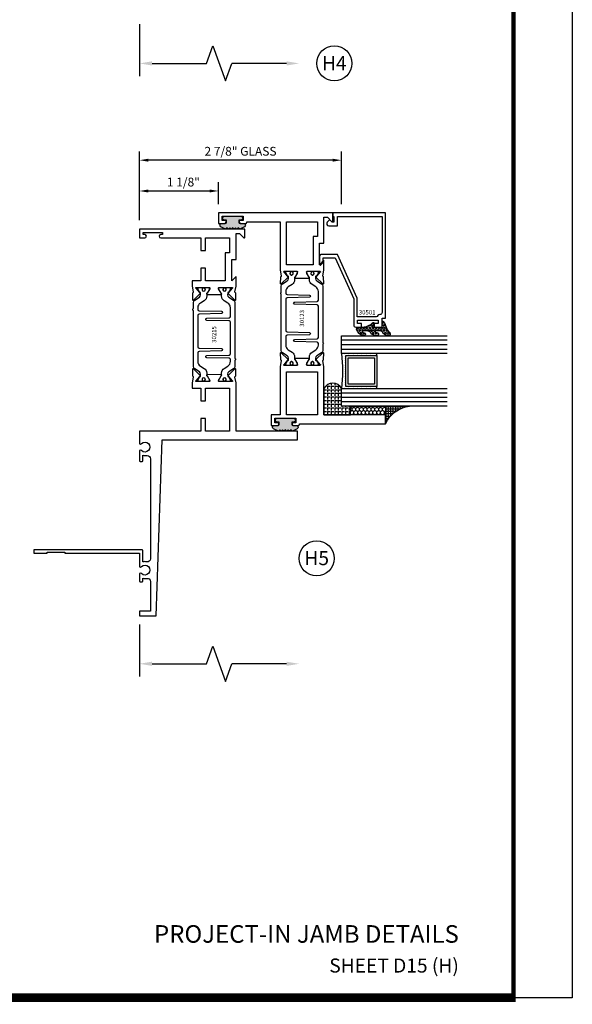
# Model space of a CAD drawing. Units: inches. Extents: x -37 to 186, y -91 to 4.
# Drawn here: x 29 to 37, y -67 to -53 of the extents above; entities that cross this region are included whole.
import ezdxf
from ezdxf.enums import TextEntityAlignment as Align

# ---------------------------------------------------------------- set-up
doc = ezdxf.new("R2010")
doc.units = ezdxf.units.IN
doc.header["$LTSCALE"] = 0.5
doc.header["$MEASUREMENT"] = 0
for name, color, linetype in [('Beads', 5, 'Continuous'), ('Dimensions', 3, 'Continuous'), ('GLASS', 8, 'Continuous'), ('Object', 6, 'Continuous'), ('OBJECTS', 6, 'Continuous'), ('sealant', 1, 'Continuous'), ('Text', 4, 'Continuous'), ('VINYL', 6, 'Continuous')]:
    doc.layers.add(name, color=color, linetype=linetype)
doc.styles.add('Arial', font='arial.ttf')
doc.styles.add('Simplex', font='simplex.shx')
doc.styles.get("Standard").update_dxf_attribs({"font": 'arial.ttf'})
doc.dimstyles.new('Standard$0', dxfattribs={"dimtxt": 0.125, "dimasz": 0.125, "dimexe": 0.125, "dimexo": 0.125, "dimgap": 0.0625, "dimtad": 1, "dimdec": 5, "dimzin": 0, "dimdsep": 46, "dimlunit": 5, "dimtxsty": 'Simplex', "dimcen": 0, "dimadec": 1, "dimazin": 2, "dimtfac": 1, "dimtdec": 5, "dimtofl": 0, "dimtmove": 0, "dimatfit": 3, "dimfxl": 1, "dimfrac": 2, "dimtolj": 1, "dimtzin": 0, "dimlwd": -1, "dimlwe": -1, "dimarcsym": 0})

# ---------------------------------------------------------------- blocks, each defined once
blk = doc.blocks.new('sheet')
at = {"linetype": 'Continuous'}
for points, const_width in [([(7.440195136013727, -0.0309312178266055), (7.440195136013727, 10.52255285487147)], 0.030931217826614), ([(0.4033430804590524, 0), (7.455660744927037, 0)], 0.061862435653228)]:
    blk.add_lwpolyline(points, dxfattribs=dict(at, const_width=const_width))
at = {"layer": 'Defpoints'}
blk.add_lwpolyline([(0, 0), (0, 10.49162163704486), (7.859375, 10.49162163704486), (7.859375, 0)], close=True, dxfattribs=at)
blk = doc.blocks.new('DIM')
at = {"color": 0, "linetype": 'ByBlock'}
for p, q in [((-0.125, 0), (-0.8644460117492015, 0)), ((-0.684446011749202, -0.1799999999999997), (-0.684446011749202, -0.9559300415495144)), ((-0.684446011749202, -2.091860083099028), (-0.684446011749202, -1.315930041549513))]:
    blk.add_line(p, q, dxfattribs=at)
for p, q in [((-0.684446011749202, -0.9559300415495144), (-0.434446011749202, -1.04593004154951)), ((-0.434446011749202, -1.04593004154951), (-0.9344460117492019, -1.225930041549517)), ((-0.9344460117492019, -1.225930041549517), (-0.684446011749202, -1.315930041549513))]:
    blk.add_line(p, q)
for points in [[(-0.7144460117492013, -0.1799999999999997), (-0.6544460117492026, -0.1799999999999997), (-0.684446011749202, 0)], [(-0.7144460117492013, -2.091860083099028), (-0.6544460117492026, -2.091860083099028), (-0.684446011749202, -2.271860083099028)]]:
    blk.add_solid(points, dxfattribs=at)
at = {"layer": 'Defpoints', "color": 0, "linetype": 'ByBlock'}
blk.add_point((-0.684446011749202, -2.271860083099028), dxfattribs=at)
blk = doc.blocks.new('IB-2807')
at = {"color": 13, "ltscale": 0.5}
blk.add_lwpolyline([(-0.2916564662711636, -0.0822166580907471, -0.4073799803307416), (-0.2719768496507555, -0.0629919999999977), (0.1736830829841409, -0.0629920000000048, -0.4073799803307086), (0.1933626996045632, -0.0822166580907542), (0.2007870000001048, -0.3996055000000069, 1.000000000000142), (0.2322830000000948, -0.3996055000000034), (0.2397073003956365, -0.0822166580907506, -0.4073799803307409), (0.2593869170160588, -0.0629920000000013), (0.3814491121870418, -0.0629920000000048, -0.2586175843558855), (0.4482244192783967, -0.1000061571342847), (0.4812940614538377, -0.1529286473706719, 0.2586175843559083), (0.5480693685451996, -0.1899428045049518), (0.5683500338383994, -0.1899428045049518, -0.131652055654937), (0.5840979864426572, -0.1941624410234706), (0.6380389491216861, -0.2253051453753194, 0.1316520556549324), (0.641975937272747, -0.2263600545049513), (0.6535419999999306, -0.2263600545049513, 0.4142135623730951), (0.6692899999999327, -0.210612054504951), (0.6692899999999327, -0.1791158182849486, 0.4142135623730951), (0.657478999999924, -0.1673048182849506), (0.6511986081195147, -0.1673048182849488, -1.696129800293399), (0.6511980673190437, -0.1259661923009467), (0.657478999999924, -0.1259661923009485, 0.4142135623730951), (0.6692899999999327, -0.1141551923009487), (0.6692899999999327, -0.0826595545049536, 0.4142135623730951), (0.6535419999999306, -0.0669115545049515), (0.6419756074417791, -0.0669115545049515, 0.1316530737711172), (0.6380385919933645, -0.0679664793947197), (0.5840982644672011, -0.099109104945871, -0.1316530737712209), (0.5683502026735426, -0.103328804504951), (0.5649722946239564, -0.103328804504951, -0.258617584355875), (0.5315846410782826, -0.0848217259378146), (0.4901466503536654, -0.0185070785671364, 0.2586175843558927), (0.4567589968079915, 0), (-0.3367232145247385, 0, -0.2134217652834673), (-0.3425921476096931, 0.0026246666666658, 0.4472135955000521), (-0.3660678799494832, 0.0026246666666658, -0.2134217652834543), (-0.3719368130344236, 0), (-0.4567589968079915, 0, 0.2586175843559007), (-0.4901466503536654, -0.01850707856714), (-0.5315846410782826, -0.0848217259378146, -0.2586175843558749), (-0.5649722946239564, -0.103328804504951), (-0.5683501043609099, -0.103328804504951, -0.1316524644635349), (-0.5840981008084896, -0.0991091426735373), (-0.6380388084508227, -0.0679664699628013, 0.1316524644635058), (-0.6419758075627158, -0.0669115545049479), (-0.6535420275590696, -0.0669115545049479, 0.4142135623730951), (-0.6692900275590717, -0.0826595545049465), (-0.6692900275590717, -0.1141551923009452, 0.4142135623731505), (-0.6574790275590701, -0.1259661923009467), (-0.6511981233421978, -0.1259661923009467, -1.696130134016091), (-0.6511986143318964, -0.1673048143479487), (-0.6574790275590701, -0.167304814347947, 0.4142135623730951), (-0.6692900275590717, -0.1791158143479468), (-0.6692900275590717, -0.2106120230089488, 0.4142135623730951), (-0.6535420275590696, -0.2263600230089473), (-0.6419758086373549, -0.2263600230089455, 0.1316525292357516), (-0.638038807788817, -0.2253051065484382), (-0.5840981951074227, -0.1941624703469884, -0.1316525292358009), (-0.5683501917132432, -0.1899428045049518), (-0.5480693685451996, -0.1899428045049518, 0.2586175843558967), (-0.4812940614538377, -0.1529286473706719), (-0.4482244192783896, -0.1000061571342741, -0.2586175843559042), (-0.3814491121870276, -0.0629919999999977), (-0.3576806836826591, -0.0629919999999977, -0.4073799803307418), (-0.338001067062244, -0.0822166580907471), (-0.3305767666667094, -0.3996055000000069, 1.000000000000142), (-0.2990807666667052, -0.3996055000000034)], format="xyb", close=True, dxfattribs=at)
for centre in [(-0.6397625275590713, -0.1466356391509436), (0.6397624999999323, -0.1466356548989385)]:
    blk.add_circle(centre, 0.0236219999999998, dxfattribs=at)
blk = doc.blocks.new('T30215')
for points in [[(3.330418320973599, 1.134843077186701, 0.5773502691897188), (3.348134820973605, 1.124614451142605), (3.40998002071808, 1.160320793863149, 0.1826758136817919), (3.413506170845835, 1.164629645598409, -0.849635366392467), (3.428843320973598, 1.162119413304282), (3.428840004657857, 0.9628805903265913, -0.849635366392477), (3.413502854530094, 0.9603703580324634, 0.1826758136817206), (3.409976704402325, 0.9646792097677376), (3.348131504657843, 1.000385552488296, 0.5773502691895116), (3.330415004657851, 0.990156926444186), (3.330418320973592, 0.8124511096836073, 1.526198365857429), (3.345002792400684, 0.811317351518781), (3.396899559246882, 0.85319272149313, 0.2679491924311117), (3.399734183376637, 0.8605388109328374, -0.7332303362622317), (3.413187028986506, 0.8672168532872319), (3.509508926057094, 0.767123494534701, -0.6681786379192202), (3.503684127770995, 0.753791075804358), (3.414616226868588, 0.7555013104495032, -0.1989123673796302), (3.409093758211241, 0.7579140208977009), (3.403215743355836, 0.7640221880701433, 0.2914734195860816), (3.394991582675544, 0.7660118261917434), (3.312455000479502, 0.7505314016604246, -0.0463850112291543), (3.30674025065754, 0.7500001174243494), (3.236665004657851, 0.7500020520421913), (3.236665004657858, 0.874999987515963), (3.055832502329323, 0.874999987515963), (3.055832502329323, 0.9374999875159062), (3.236665004657851, 0.9374999875159062), (3.2366650093157, 1.281247939114692), (2.625000000000802, 1.281247951588682), (2.625000000000802, 0.9374999999951683), (2.805832502329323, 0.9374999999951825), (2.805832502329323, 0.8749999783538129), (2.625000000000802, 0.8749999783538129), (2.625000000000802, 5.4712e-12), (2.445659867509675, 8.53e-14, -0.3382016006020332), (2.449027681135703, 0.0301614068409037, 2.341209861847702), (2.347884015327508, 0.0301614068409037, -0.3382016006426978), (2.35125182894626, 3.411e-13), (2.205094207503861, 3.126e-13, -0.4142135623739275), (2.195094207503643, 0.010000000000332), (2.195094207503643, 0.0400000000003331, -0.4142135623737194), (2.205094207503861, 0.0500000000002956), (2.281904196532195, 0.050000000000324, -0.0601503858713999), (2.278455848230805, 0.0785606807683621), (2.278455848230805, 0.1119999999973515, 0.4142135623729561), (2.233455848232551, 0.156999999997339), (0.810031873463231, 0.1570000000007781, 0.4753306864949675), (0.7659656847627048, 0.1028801856647021, -0.1115563723116539), (0.7650074999328355, 0.0500000000002388), (0.9269999999996797, 0.0500000000002388, -0.4142135623730951), (0.9369999999998981, 0.0400000000002478), (0.9369999999998981, -1.499999999994528), (0.8870000000006257, -1.499999999994528), (0.8870000000006257, -1.31199999999454), (0.9020000000000435, -1.31199999999454), (0.9020000000000435, -1.06199999999454), (0.8870000000006257, -1.06199999999454), (0.8870000000006257, 2.558e-13), (0.6956598675114947, -3.1264e-12, -0.3382016006427801), (0.6990276811357035, 0.0301614068408753, 2.341209861847704), (0.5978840153275087, 0.0301614068408185, -0.3382016006423107), (0.6012518289462605, 2.558e-13), (0.4932644022082969, 2.274e-13, -0.4142135623737194), (0.4832644022098976, 0.0100000000002467), (0.4832644022098976, 0.0400000000002478, -0.4142135623716383), (0.4932644022082969, 0.0500000000002388), (0.5319041965321958, 0.0500000000002388, -0.1115563723104522), (0.5309460117005074, 0.1028801856641053, 0.4753306864934518), (0.4868798230018001, 0.1570000000000391), (0.0619999999998981, 0.1570000000000391), (0.0619999999998981, 2.84e-14), (0, 0), (0, 0.2370000000000516), (2.5, 0.3220623360011245), (2.5, 2.249999999995225), (2.625000000000802, 2.249999999995225), (2.625000000000802, 1.374997950878977), (3.30674025065754, 1.374999886206538, -0.0463850112291543), (3.312455000479502, 1.374468601970448), (3.394991582675544, 1.358988177439144, 0.2914734195860816), (3.403215743355836, 1.36097781556073), (3.409093758211241, 1.367085982733186, -0.1989123673796302), (3.414616226868588, 1.36949869318137), (3.503684127770995, 1.371208927826529, -0.6681786379192202), (3.509508926057094, 1.357876509096172), (3.413187028986506, 1.257783150343641, -0.7332303362622317), (3.399734183376637, 1.264461192698036, 0.2679491924311117), (3.396899559246882, 1.271807282137757), (3.345002792400684, 1.313682652112106, 1.526198365857429), (3.330418320973592, 1.31254889394728)], [(5.377428936846044, 1.482928932183313, -0.668178637919191), (5.384500004657965, 1.499999999995168), (5.500000004657849, 1.499999999995168), (5.500000004657849, -4.8317e-12), (5.375000004657046, -4.8317e-12), (5.375000004657046, 0.0752628544345839, -0.9999999999999998), (5.422000004657526, 0.0752628544345839), (5.422000004657526, 0.051262854434583), (5.453011786049025, 0.051262854434583), (5.453011786049025, 0.3262628544345887), (5.422000004657526, 0.3262628544345887), (5.422000004657526, 0.3022628544345594, -0.9999999999999998), (5.375000004657046, 0.3022628544345594), (5.375000004657074, 0.8749999999952252), (5.194182505543828, 0.8749999969641777), (5.194182503771102, 0.9374999910150734), (5.375000004657081, 0.9374999999951683), (5.375000004657081, 1.28124795183875), (5.162685009184507, 1.281247947156217), (5.162685009184507, 1.218748974389939), (5.162685009184507, 1.218747951588682), (4.763365004564469, 1.218747951588682), (4.763365004657849, 0.9375000178549726), (4.944182505543828, 0.9375000148239251), (4.944182505543828, 0.8749999910109238), (4.763365004657849, 0.8749999940419712), (4.763365004657849, 0.7500020519505171), (4.693293079585082, 0.7500001174243353, -0.0463850112291543), (4.68757832976312, 0.7505314016604246), (4.605041747567078, 0.7660118261917434, 0.2914734195860816), (4.596817586886785, 0.7640221880701433), (4.590939572031381, 0.7579140208977009, -0.1989123673796302), (4.585417103374034, 0.7555013104495032), (4.496349202471627, 0.753791075804358, -0.6681786379192202), (4.490524404185528, 0.767123494534701), (4.586846301256116, 0.8672168532872319, -0.7332303362622317), (4.600299146865985, 0.8605388109328374, 0.2679491924311117), (4.603133770995739, 0.85319272149313), (4.655030537841938, 0.811317351518781, 1.526198365857429), (4.66961500926903, 0.8124511096836073), (4.669618320973597, 0.990156926444186, 0.5773502691895211), (4.651901820973606, 1.000385552488282), (4.590056621229123, 0.9646792097677376, 0.1826758136817141), (4.586530471101362, 0.9603703580324634, -0.8496353663924768), (4.571193320973598, 0.9628805903265913), (4.57119000465785, 1.162119413304282, -0.849635366392467), (4.586527154785613, 1.164629645598409, 0.1826758136817853), (4.590053304913375, 1.160320793863149), (4.651898504657843, 1.124614451142591, 0.5773502691897564), (4.669615004657849, 1.134843077186687), (4.66961500926903, 1.31254889394728, 1.526198365857429), (4.655030537841938, 1.313682652112092), (4.603133770995739, 1.271807282137757, 0.2679491924311117), (4.600299146865985, 1.264461192698036, -0.7332303362622317), (4.586846301256116, 1.257783150343641), (4.490524404185528, 1.357876509096172, -0.6681786379192202), (4.496349202471627, 1.371208927826515), (4.585417103374034, 1.36949869318137, -0.1989123673796302), (4.590939572031381, 1.367085982733186), (4.596817586886785, 1.36097781556073, 0.2914734195860816), (4.605041747567078, 1.358988177439144), (4.68757832976312, 1.374468601970448, -0.0463850112291543), (4.693293079585082, 1.374999886206538), (4.825364519760491, 1.374999511281487), (4.763365004564477, 1.312499999995168), (5.068965004564276, 1.312499999995168), (5.068965004564276, 1.375000044128398), (5.437500004657849, 1.375000044128398), (5.437500004657849, 1.422857864371451)]]:
    blk.add_lwpolyline(points, format="xyb", close=True)
blk.add_blockref('IB-2807', (4.000023348532664, 1.357733824275484))
at = {"rotation": 180}
blk.add_blockref('IB-2807', (4.000023348532664, 0.7672661793553885), dxfattribs=at)
blk = doc.blocks.new('*D140')
at = {"layer": 'Defpoints', "color": 0, "transparency": 16777216}
for p in [(30.91549876582126, -55.01148552119037), (33.79049876557115, -55.76128153749614), (30.91549876582126, -55.99147610728138)]:
    blk.add_point(p, dxfattribs=at)
at = {"layer": 'Dimensions', "color": 0, "transparency": 16777216}
for p, q in [((30.91549876582126, -55.86647610728139), (30.91549876582126, -54.88648552119037)), ((33.79049876557115, -55.63628153749614), (33.79049876557115, -54.88648552119037)), ((33.66549876557114, -55.01148552119037), (31.04049876582126, -55.01148552119037))]:
    blk.add_line(p, q, dxfattribs=at)
for points in [[(31.04049876582126, -54.99065218785703), (31.04049876582126, -55.0323188545237), (30.91549876582126, -55.01148552119037)], [(33.66549876557114, -54.99065218785703), (33.66549876557114, -55.0323188545237), (33.79049876557115, -55.01148552119037)]]:
    blk.add_solid(points, dxfattribs=at)
at = {"layer": 'Dimensions', "color": 0, "transparency": 16777216, "insert": (32.3529987656962, -54.88435387044003), "char_height": 0.125, "attachment_point": 5, "style": 'Arial'}
blk.add_mtext('\\A1;2 7/8" GLASS', dxfattribs=at)
blk = doc.blocks.new('T30123')
for points in [[(1.125234470809338, 0.3589893562518114, 0.2914734195860816), (1.133458631489638, 0.3609789943733972), (1.139336646345036, 0.3670871615458537, -0.1989123673796302), (1.144859115002383, 0.3694998719940372), (1.233927015904789, 0.3712101066391824, -0.6681786379193442), (1.239751814190888, 0.3578776879088537), (1.143429917120307, 0.2577843291563227, -0.7332303362619133), (1.129977071510431, 0.2644623715107173, 0.2679491924313002), (1.127142447380684, 0.2718084609504245), (1.075245680534486, 0.3136838309247594, 1.526198365856423), (1.060661209107394, 0.3125500727599473), (1.060706213468925, 0.1348442683569146, 0.5773502691897564), (1.078422713468931, 0.1246156423128184), (1.140267913213413, 0.160321985033363, 0.1826758136816352), (1.143794063341168, 0.1646308367686515, -0.8496353663925473), (1.159131213468917, 0.1621206044745236), (1.159134529784687, -0.0371182185031671, -0.8496353663927751), (1.143797379656909, -0.0396284507972951, 0.1826758136816432), (1.140271229529155, -0.0353195990620634), (1.078426029784672, 0.0003867436585097, 0.5773502691898434), (1.060709529784666, -0.0098418823855866), (1.060661209107394, -0.1875477115037256, 1.526198365856424), (1.075245680534486, -0.1886814696685519), (1.127142447380684, -0.1468060996942029, 0.2679491924313002), (1.129977071510431, -0.1394600102544814, -0.7332303362619133), (1.143429917120307, -0.1327819679000868), (1.239751814190888, -0.2328753266526178, -0.6681786379193442), (1.233927015904789, -0.246207745382975), (1.144859115002383, -0.2444975107378298, -0.1989123673796302), (1.139336646345036, -0.2420848002896321), (1.133458631489638, -0.2359766331171897, 0.2914734195860815), (1.125234470809338, -0.2339869949955897), (1.042697888613304, -0.2494674195268942, -0.046385011229149), (1.036983138791342, -0.2499987037629978), (0.3552912111400062, -0.2499798838022968), (0.3552912111400062, -0.375), (0.2052912111400147, -0.375), (0.2052912111400147, -0.2879999999999825, -0.414213562373147), (0.2252912111400107, -0.2679999999999723), (0.2452912111400067, -0.2679999999999723), (0.2452912111400067, -0.3239999999999839), (0.308302992531047, -0.3239999999999839), (0.308302992531047, -0.0239999999999725), (0.2452912111400067, -0.0239999999999725), (0.2452912111400209, -0.0799999999999841), (0.2252912111400391, -0.0799999999999841, -0.4142135623730431), (0.2052912111400431, -0.0599999999999739), (0.2052912111400289, 0.0070000000000334, -0.414213562372939), (0.2252912111400249, 0.0270000000000437), (0.2302912111400133, 0.0270000000000437), (0.2302912111400062, 1.250001194555892), (0.3552912111400062, 1.250001194555892), (0.3552912111400062, 0.3749991298288222), (1.036983138791342, 0.3750010650192053, -0.046385011229149), (1.042697888613304, 0.3744697807831301)], [(3.107623506631334, 0.4829289319380337, -0.668178637919487), (3.114694574443227, 0.499999999749889), (3.23019457444311, 0.499999999749889), (3.230194574443139, -1.125000000000056), (3.080194574443147, -1.125000000000056), (3.080194574443147, -1.038000000000039, -0.414213562372939), (3.100194574443143, -1.018000000000029), (3.120194574443139, -1.018000000000029), (3.120194574443139, -1.074000000000054), (3.18320635583418, -1.074000000000054), (3.18320635583418, -0.7740000000000437), (3.120194574443139, -0.7740000000000437), (3.120194574443154, -0.8300000000000409), (3.100194574443172, -0.8300000000000409, -0.4142135623728351), (3.080194574443176, -0.8100000000000449), (3.080194574443162, -0.7430000000000235, -0.414213562373147), (3.100194574443158, -0.7230000000000132), (3.10519457444311, -0.7230000000000132), (3.10519457444311, -0.2499798846306476), (2.423532651356325, -0.2499987037629978, -0.0463850112291493), (2.417817901534363, -0.2494674195268942), (2.335281319338328, -0.2339869949955897, 0.2914734195860816), (2.327057158658028, -0.2359766331171897), (2.321179143802631, -0.2420848002896321, -0.19891236737963), (2.315656675145284, -0.2444975107378298), (2.226588774242877, -0.246207745382975, -0.6681786379193438), (2.220763975956778, -0.2328753266526178), (2.317085873027359, -0.1327819679000868, -0.7332303362620606), (2.330538718637235, -0.1394600102544814, 0.2679491924311875), (2.333373342766982, -0.1468060996942029), (2.38527010961318, -0.1886814696685519, 1.526198365856423), (2.399854581040273, -0.1875477115037256), (2.39977625579845, -0.0098430771915332, 0.5773502691897566), (2.382059755798444, 0.000385548852563), (2.320214556053961, -0.0353207938679816, 0.18267581368183), (2.316688405926207, -0.0396296456032417, -0.8496353663925269), (2.301351255798458, -0.0371194133091137), (2.301354572114199, 0.162119409668577, -0.8496353663925476), (2.316691722241948, 0.1646296419627049, 0.1826758136817296), (2.320217872369731, 0.1603207902274164), (2.382063072114213, 0.1246144475068718, 0.5773502691893692), (2.399779572114219, 0.134843073550968), (2.399824576475744, 0.3125500727599473, 1.526198365856423), (2.385240105048659, 0.3136838309247594), (2.33334333820246, 0.2718084609504245, 0.2679491924311875), (2.330508714072706, 0.2644623715107173, -0.7332303362620606), (2.317055868462837, 0.2577843291563227), (2.220733971392249, 0.3578776879088537, -0.668178637919344), (2.226558769678348, 0.3712101066391824), (2.315626670580755, 0.3694998719940372, -0.1989123673796301), (2.321149139238102, 0.3670871615458537), (2.327027154093507, 0.3609789943733972, 0.2914734195860816), (2.335251314773792, 0.3589893562518114), (2.417787896969834, 0.3744697807831301, -0.046385011229149), (2.423502646791796, 0.3750010650192053), (2.555560259199594, 0.3750006901334189), (2.493559574349738, 0.3124999997605755), (2.799159574349538, 0.3124999997605755), (2.799159574349538, 0.3750000438938059), (3.16769457444311, 0.3750000438831194), (3.16769457444311, 0.422857864126172)]]:
    blk.add_lwpolyline(points, format="xyb", close=True)
for points in [[(0.9669262429016143, -0.1562477693524897), (0.9669260212217167, 0.2812493154549145), (0.3552912111400062, 0.2812489773669284), (0.3552912111400062, -0.1562477828111071)], [(3.10519457444311, 0.2812489773669142), (2.892879574349528, 0.2812489726950673), (2.892879574349528, 0.2187499999287894), (2.493559574349738, 0.2187499997606181), (2.4935597643614, -0.1562481208990931), (3.10519457444311, -0.1562477828111071)]]:
    blk.add_lwpolyline(points, close=True)
blk.add_blockref('IB-2807', (1.730184599673272, 0.3577338206397655))
at = {"rotation": 180}
blk.add_blockref('IB-2807', (1.730184599673272, -0.2327338242803307), dxfattribs=at)
blk = doc.blocks.new('TR-6418E')
at = {"layer": 'VINYL'}
h = blk.add_hatch(dxfattribs=at)
h.set_pattern_fill('AR-CONC', color=2)
h.set_pattern_definition([(50, (-128.7063561248717, 34.4316526462555), (7.172601826007534, -0.6275213498259511), [0.75, -8.25]), (355, (-128.7063561248717, 34.4316526462555), (-1.38751333613, 7.521921337000118), [0.6, -6.599999999999999]), (100.45144446, (-128.1086393148717, 34.3793592062555), (5.785088467271119, 6.894399909686294), [0.6374019199999995, -7.011421119999996]), (46.1842, (-128.7063561248717, 36.4316526462555), (10.67241330671572, -1.655192807930765), [1.125, -12.375]), (96.63563549000003, (-127.8169886748717, 36.2937195762555), (9.346619456742284, 9.741186007745505), [0.9561034199999999, -10.5171376]), (351.18416399, (-128.7063561248717, 36.4316526462555), (9.346619450547731, 9.741186002699902), [0.9, -9.90000001]), (21, (-127.7063561248717, 35.9316526462555), (5.969070521184616, -4.026188906653388), [0.75, -8.25]), (326, (-127.7063561248717, 35.9316526462555), (2.433153319215817, 7.25150045046853), [0.6, -6.599999999999999]), (71.45144474, (-127.2089335848717, 35.5961369062555), (8.402223767299711, 3.225311528063538), [0.6374019000000001, -7.011421119999999]), (37.5, (-128.7063561248717, 34.4316526462555), (0.1215985531729067, 3.328938538313114), [0, -6.519999999999999, 0, -6.7, 0, -6.625]), (7.499999999999999, (-128.7063561248717, 34.4316526462555), (2.630695374421486, 3.944117118823602), [0, -3.819999999999999, 0, -6.37, 0, -2.524999999999999]), (327.5, (-130.9363561248717, 34.4316526462555), (5.33822436172409, -0.2255487173437976), [0, -2.5, 0, -7.799999999999999, 0, -10.35]), (317.5, (-131.9363561248717, 34.4316526462555), (5.831861693423862, 1.001049823323177), [0, -3.25, 0, -5.179999999999999, 0, -7.349999999999999])])
edge = h.paths.add_edge_path()
edge.add_line((0.0900000000000034, 0.0879999999999797), (0.0900000000000034, 0.0549999999999642))
edge.add_line((0.0900000000000034, 0.0549999999999642), (0.1150000000000091, 0.0549999999999926))
edge.add_arc((0.1150000000000091, 0.0275000000000034), 0.0274999999999892, -90, 90, ccw=False)
edge.add_line((0.1150000000000091, 1.42e-14), (-0.1150000000000091, -1.42e-14))
edge.add_arc((-0.1150000000000091, 0.0274999999999892), 0.0275000000000034, 90, 270, ccw=False)
edge.add_line((-0.1150000000000091, 0.0549999999999926), (-0.0900000000000034, 0.055000000000021))
edge.add_line((-0.0900000000000034, 0.055000000000021), (-0.0900000000000034, 0.0879999999999797))
edge.add_arc((-0.1050000000000075, 0.0879999999999903), 0.0150000000000041, 359.9999999999593, 449.9999999999322)
edge.add_line((-0.1049999999999898, 0.1029999999999944), (-0.1690000000000253, 0.1029999999999944))
edge.add_arc((-0.1532124917760349, 0.1259999999999759), 0.0278970503086207, 124.46622586600361, 235.5337741338903, ccw=False)
edge.add_line((-0.1689999999999827, 0.1489999999999867), (-0.0999999999999943, 0.1830117813910448))
edge.add_line((-0.0999999999999943, 0.1830117813910448), (-0.0800000000000125, 0.1655058906955134))
edge.add_line((-0.0800000000000125, 0.1655058906955134), (-0.0600000000000023, 0.1830117813910448))
edge.add_line((-0.0600000000000023, 0.1830117813910448), (-0.0400000000000063, 0.1655058906955134))
edge.add_line((-0.0400000000000063, 0.1655058906955134), (-0.0200000000000102, 0.1830117813910448))
edge.add_line((-0.0200000000000102, 0.1830117813910448), (0, 0.1655058906955134))
edge.add_line((0, 0.1655058906955134), (0.0200000000000102, 0.1830117813910448))
edge.add_line((0.0200000000000102, 0.1830117813910448), (0.0400000000000063, 0.1655058906955134))
edge.add_line((0.0400000000000063, 0.1655058906955134), (0.0600000000000023, 0.1830117813910448))
edge.add_line((0.0600000000000023, 0.1830117813910448), (0.0800000000000125, 0.1655058906955134))
edge.add_line((0.0800000000000125, 0.1655058906955134), (0.0999999999999943, 0.1830117813910448))
edge.add_line((0.0999999999999943, 0.1830117813910448), (0.1690000000000111, 0.1489999999999867))
edge.add_arc((0.1532124917760491, 0.1259999999999857), 0.0278970503086207, -55.53377413392559, 55.533774133961, ccw=False)
edge.add_line((0.1690000000000253, 0.1029999999999944), (0.105000000000004, 0.102999999999966))
edge.add_arc((0.1050000000000004, 0.087999999999969), 0.014999999999997, 89.99999999998644, 179.9999999999593)
h = blk.add_hatch(color=2, dxfattribs=at)
h.dxf.hatch_style = 1
edge = h.paths.add_edge_path()
edge.add_line((0.0900000000000034, 0.0879999999999797), (0.0900000000000034, 0.0549999999999642))
edge.add_line((0.0900000000000034, 0.0549999999999642), (0.1150000000000091, 0.0549999999999926))
edge.add_arc((0.1150000000000091, 0.0275000000000034), 0.0274999999999892, -90, 90, ccw=False)
edge.add_line((0.1150000000000091, 1.42e-14), (-0.1150000000000091, -1.42e-14))
edge.add_arc((-0.1150000000000091, 0.0274999999999892), 0.0275000000000034, 90, 270, ccw=False)
edge.add_line((-0.1150000000000091, 0.0549999999999926), (-0.0900000000000034, 0.055000000000021))
edge.add_line((-0.0900000000000034, 0.055000000000021), (-0.0900000000000034, 0.0879999999999797))
edge.add_arc((-0.1050000000000075, 0.0879999999999903), 0.0150000000000041, 359.9999999999593, 449.9999999999322)
edge.add_line((-0.1049999999999898, 0.1029999999999944), (-0.1690000000000253, 0.1029999999999944))
edge.add_arc((-0.1532124917760349, 0.1259999999999759), 0.0278970503086207, 124.46622586600361, 235.5337741338903, ccw=False)
edge.add_line((-0.1689999999999827, 0.1489999999999867), (-0.0999999999999943, 0.1830117813910448))
edge.add_line((-0.0999999999999943, 0.1830117813910448), (-0.0800000000000125, 0.1655058906955134))
edge.add_line((-0.0800000000000125, 0.1655058906955134), (-0.0600000000000023, 0.1830117813910448))
edge.add_line((-0.0600000000000023, 0.1830117813910448), (-0.0400000000000063, 0.1655058906955134))
edge.add_line((-0.0400000000000063, 0.1655058906955134), (-0.0200000000000102, 0.1830117813910448))
edge.add_line((-0.0200000000000102, 0.1830117813910448), (0, 0.1655058906955134))
edge.add_line((0, 0.1655058906955134), (0.0200000000000102, 0.1830117813910448))
edge.add_line((0.0200000000000102, 0.1830117813910448), (0.0400000000000063, 0.1655058906955134))
edge.add_line((0.0400000000000063, 0.1655058906955134), (0.0600000000000023, 0.1830117813910448))
edge.add_line((0.0600000000000023, 0.1830117813910448), (0.0800000000000125, 0.1655058906955134))
edge.add_line((0.0800000000000125, 0.1655058906955134), (0.0999999999999943, 0.1830117813910448))
edge.add_line((0.0999999999999943, 0.1830117813910448), (0.1690000000000111, 0.1489999999999867))
edge.add_arc((0.1532124917760491, 0.1259999999999857), 0.0278970503086207, -55.53377413392559, 55.533774133961, ccw=False)
edge.add_line((0.1690000000000253, 0.1029999999999944), (0.105000000000004, 0.102999999999966))
edge.add_arc((0.1050000000000004, 0.087999999999969), 0.014999999999997, 89.99999999998644, 179.9999999999593)
at = {"layer": 'VINYL', "color": 2}
blk.add_lwpolyline([(0.0900000000000034, 0.0879999999999797), (0.0900000000000034, 0.0549999999999642), (0.1150000000000091, 0.0549999999999926, -0.9999999999999998), (0.1150000000000091, 1.42e-14), (-0.1150000000000091, -1.42e-14, -0.9999999999999998), (-0.1150000000000091, 0.0549999999999926), (-0.0900000000000034, 0.055000000000021), (-0.0900000000000034, 0.0879999999999797, 0.4142135623729564), (-0.1049999999999898, 0.1029999999999944), (-0.1690000000000253, 0.1029999999999944, -0.52650182976755), (-0.1689999999999827, 0.1489999999999867), (-0.0999999999999943, 0.1830117813910448), (-0.0800000000000125, 0.1655058906955134), (-0.0600000000000023, 0.1830117813910448), (-0.0400000000000063, 0.1655058906955134), (-0.0200000000000102, 0.1830117813910448), (0, 0.1655058906955134), (0.0200000000000102, 0.1830117813910448), (0.0400000000000063, 0.1655058906955134), (0.0600000000000023, 0.1830117813910448), (0.0800000000000125, 0.1655058906955134), (0.0999999999999943, 0.1830117813910448), (0.1690000000000111, 0.1489999999999867, -0.5265018297675493), (0.1690000000000253, 0.1029999999999944), (0.105000000000004, 0.102999999999966, 0.4142135623729563)], format="xyb", close=True, dxfattribs=at)
blk = doc.blocks.new('*D147')
at = {"layer": 'Defpoints', "color": 0, "transparency": 16777216}
for p in [(32.04049876582125, -55.44944356796285), (32.04049876582125, -55.76128153749611), (30.91549876582126, -55.99147610728138)]:
    blk.add_point(p, dxfattribs=at)
at = {"layer": 'Dimensions', "color": 0, "transparency": 16777216}
for p, q in [((30.91549876582126, -55.86647610728139), (30.91549876582126, -55.32444356796284)), ((32.04049876582125, -55.63628153749611), (32.04049876582125, -55.32444356796284)), ((31.04049876582126, -55.44944356796285), (31.91549876582126, -55.44944356796285))]:
    blk.add_line(p, q, dxfattribs=at)
for points in [[(31.04049876582126, -55.4286102346295), (31.04049876582126, -55.47027690129618), (30.91549876582126, -55.44944356796285)], [(31.91549876582126, -55.4286102346295), (31.91549876582126, -55.47027690129618), (32.04049876582125, -55.44944356796285)]]:
    blk.add_solid(points, dxfattribs=at)
at = {"layer": 'Dimensions', "color": 0, "transparency": 16777216, "insert": (31.54049876582109, -55.3223119172125), "char_height": 0.125, "attachment_point": 5, "style": 'Arial'}
blk.add_mtext('\\A1;1 1/8"', dxfattribs=at)
blk = doc.blocks.new('30-hb-i')
h = blk.add_hatch()
h.set_pattern_fill('ANGLE', color=256, scale=0.1875, style=0)
h.set_pattern_definition([(180, (2.619029850987658, -12.97134024131293), (0, 0.0515625), [0.0375, -0.0140625]), (90, (2.619029850987658, -12.97134024131293), (0.0515625, 0), [0.0375, -0.0140625])])
edge = h.paths.add_edge_path()
edge.add_arc((1.381563101565745, -0.5169322676735533), 1.25636066376269, 179.5014453208419, 180.4985546791582, ccw=False)
edge.add_line((0.1252500000017562, -0.5060002830001054), (0.1252500000017562, -0.5000001430001362))
edge.add_line((0.1252500000017562, -0.5000001430001362), (0.2502500000017562, -0.5000001430001362))
edge.add_line((0.2502500000017562, -0.5000001430001362), (0.2502510000018674, -0.625000000000057))
edge.add_line((0.2502510000018674, -0.625000000000057), (0.5002500000017563, -0.625000000000057))
edge.add_arc((0.4393032918844482, -0.750007905636169), 0.139073641290733, -64.0079128044664, 64.00878367573068, ccw=False)
edge.add_line((0.5002519000612438, -0.8750148848940285), (0.1252500000017562, -0.875002048406543))
edge.add_line((0.1252500000017562, -0.875002048406543), (0.1252500000017562, -0.5278642523470012))
blk.add_lwpolyline([(0.1252500000017562, -0.5278642523470012), (0.1252500000017562, -0.5278642523470012, -0.004350737777543), (0.1252500000017562, -0.5060002830001054), (0.1252500000017562, -0.5000001430001362), (0.2502500000017562, -0.5000001430001362), (0.2502510000018674, -0.625000000000057), (0.5002500000017563, -0.625000000000057, -0.6249706546296011), (0.5002519000612438, -0.8750148848940285), (0.1252500000017562, -0.875002048406543)], format="xyb", close=True)
blk = doc.blocks.new('30501-16-gi')
at = {"layer": 'GLASS'}
h = blk.add_hatch(dxfattribs=at)
h.set_pattern_fill('DOTS', color=256, scale=0.5, style=0)
h.set_pattern_definition([(0, (1.384874874119248, -78.23174854845206), (0.015625, 0.03125), [0, -0.03125])])
edge = h.paths.add_edge_path()
edge.add_line((0.5002510000017502, -0.625), (0.5002510000017502, -0.125))
edge.add_line((0.5002510000017502, -0.125), (0.5315000000017527, -0.125))
edge.add_line((0.5315000000017527, -0.125), (0.5315000000017527, -0.5625))
edge.add_line((0.5315000000017527, -0.5625), (0.9690000000017562, -0.5625))
edge.add_line((0.9690000000017562, -0.5625), (0.9690000000017562, -0.125))
edge.add_line((0.9690000000017562, -0.125), (1.000251000001753, -0.125))
edge.add_line((1.000251000001753, -0.125), (1.000251000001753, -0.625))
edge.add_arc((0.7502510000017537, -3.117515968123317), 2.505022125920191, 84.27237406377836, 95.72762593622163)
at = {"layer": 'Object'}
h = blk.add_hatch(dxfattribs=at)
h.set_pattern_fill('HONEY', color=256, scale=0.25, style=0)
h.set_pattern_definition([(360, (-6.543112829500273, -28.79317078957001), (0.046875, -0.02706329375), [0.03125, -0.0625]), (240, (-6.543112829500273, -28.79317078957001), (-0.0468749998975806, -0.0270632939273956), [0.03125, -0.0625]), (300, (-6.543112829500273, -28.79317078957001), (1.024194e-10, -0.0541265876773956), [-0.0625, 0.03125])])
h.paths.add_polyline_path([(0.1252500000017562, 0), (0.1252500000017562, -0.5), (0.2502500000017562, -0.5), (0.2502500000017562, 0)])
at = {"layer": 'sealant'}
h = blk.add_hatch(dxfattribs=at)
h.set_pattern_fill('ANGLE', color=256, scale=0.125, style=0)
h.set_pattern_definition([(360, (-6.543362829501983, -28.79317078956983), (0, -0.034375), [0.025, -0.009375]), (270, (-6.543362829501983, -28.79317078956983), (-0.034375, 0), [0.025, -0.009375])])
edge = h.paths.add_edge_path()
edge.add_ellipse((-0.1801081508687723, 0.3943889205008446), major_axis=(0.3369157108243496, 0.2737835439382414), ratio=0.9986172314592467, start_angle=255.4471579439915, end_angle=313.66268938474286, ccw=False)
edge.add_line((4.62e-14, 1.847e-13), (0.1250000000000462, 1.847e-13))
edge.add_line((0.1250000000000462, 1.847e-13), (0.2502500000017562, 0))
edge.add_line((0.2502500000017562, 0), (0.2502500000017953, 0.3397213324854675))
at = {"layer": 'VINYL'}
h = blk.add_hatch(dxfattribs=at)
h.set_pattern_fill('HEX', color=256, scale=0.1, style=0)
h.set_pattern_definition([(180, (50.27145126349575, -69.10949999999502), (0, 0.0216506351), [0.0125, -0.025]), (60, (50.27145126349575, -69.10949999999502), (0.0187500000046671, -0.01082531755), [0.0125, -0.025]), (120, (50.25895126349576, -69.10949999999502), (0.0187500000046671, 0.01082531755), [0.0125, -0.025])])
edge = h.paths.add_edge_path()
edge.add_arc((1.411927757151552, 0.1467713772901327), 0.1433046756552334, 216.6323194655188, 253.9708476223479, ccw=False)
edge.add_arc((1.278743160912057, 0.0393281465769917), 0.0284941609102994, 50.34138527468668, 190.0972901938758)
edge.add_arc((1.334948394817473, 0.0409869792319029), 0.084520426747603, 184.5156653166571, 234.5702348887398)
edge.add_arc((1.255586650844243, -0.0870441411703809), 0.0664990374462536, 6.509196586228597, 62.83070868515938, ccw=False)
edge.add_line((1.321657013719971, -0.0795056313210978), (1.321657013719971, -0.135580717266734))
edge.add_arc((1.311657013719997, -0.1355807172667305), 0.0099999999999718, 228.5901104979811, 359.9999999999846, ccw=False)
edge.add_arc((1.388366015324805, -0.0964488179061149), 0.0954846722096565, 195.2820080642317, 209.2335157492235, ccw=False)
edge.add_arc((1.27325492114917, -0.1219984282356457), 0.0230059211474123, 0.9531533739970598, 199.7872400172916)
edge.add_arc((1.382213408332038, -0.1141372562539153), 0.1315402677705785, 186.8326548137352, 226.8404884723279)
edge.add_arc((1.261657013719979, -0.2617126980050308), 0.0599999999999916, -2.4499513529008254e-11, 59.359849330123325, ccw=False)
edge.add_line((1.321657013719971, -0.2617126980050557), (1.321657013719971, -0.3177877839506777))
edge.add_arc((1.311657013719962, -0.3177877839506848), 0.0100000000000098, -131.4098895019705, 3.3082869776990265e-11, ccw=False)
edge.add_arc((1.34459245699076, -0.2940928111508896), 0.0503717733975811, 192.8390132954009, 218.2646040177696, ccw=False)
edge.add_arc((1.272902357497887, -0.3071358387529663), 0.0226533574961278, 4.683785898854534, 192.3827460297468)
edge.add_arc((1.386917335607659, -0.2807249912180296), 0.1396860617773839, 192.9352362524363, 249.9985948538785)
edge.add_arc((1.341710607353636, -0.4023221824730321), 0.0099999999999936, 255.0963845421716, 301.6308910949365)
edge.add_line((1.346955057748516, -0.4108366254997691), (1.370493450396622, -0.3963382100156707))
edge.add_arc((1.365249000001746, -0.3878237669889124), 0.0100000000000107, 301.6308910948493, 360.0000000000617)
edge.add_line((1.375249000001758, -0.3878237669889017), (1.375249000001758, -0.3399999999950225))
edge.add_arc((1.618008309349953, -0.33828248628895), 0.2427653849471604, 147.9971386585417, 180.4053588923699, ccw=False)
edge.add_line((1.412138011651563, -0.2096261508284698), (1.435907037473754, -0.1837503730149095))
edge.add_arc((1.427483771371829, -0.1732202140738401), 0.0134846453104278, 308.6569513871009, 506.2029979998642)
edge.add_line((1.416277848047442, -0.1657193513503898), (1.389100831393477, -0.1856496620491157))
edge.add_arc((1.385249000001767, -0.1764212605120115), 0.010000000000009, 180.0000000000175, 292.65511023527256, ccw=False)
edge.add_line((1.375249000001758, -0.176421260512015), (1.375249000001758, -0.0469999999950233))
edge.add_line((1.375249000001758, -0.0469999999950233), (1.459898729340181, -0.0469999999950233))
edge.add_arc((1.428678637603884, -0.0469999999949415), 0.0312200917362977, 359.99999999985, 434.9999999998508)
edge.add_line((1.436758991935164, -0.0168437070877587), (1.372357550831623, 0.0090381974224982))
at = {"layer": 'Beads'}
blk.add_lwpolyline([(1.472249000001795, -0.397499999995027), (1.472249000001767, -0.1024999999950253), (1.42524900000177, -0.1024999999950253), (1.42524900000177, -0.1599999999950228), (1.375249000001758, -0.1599999999950228), (1.375249000001758, -0.0469999999950233), (1.504249000001777, -0.0469999999950233), (1.504249000001777, 4.9738e-12), (3, 4.8459e-12), (3, -0.750000000000057), (2.949999999999988, -0.750000000000057), (2.949999999999988, -0.7340000000000586), (2.867000000000018, -0.7340000000065601), (2.867000000000004, -0.7608578643828281), (2.895071067811883, -0.7889289321946933, -0.4142135623730951), (2.895071067811883, -0.803071067818422), (2.869920310216784, -0.8282218254135074, -0.6681786379193156), (2.816999999999993, -0.8063015151967363), (2.817000000000007, -0.6840000000065558), (2.949999999999988, -0.6840000000000545), (2.949999999999988, -0.0499999999951513), (1.585249000001795, -0.0499999999950234, 0.4142135623730951), (1.554249000001789, -0.0809999999950293, -0.2729194727216535), (1.538249000001769, -0.1081293199275279, 0.2729194727218499), (1.522249000001778, -0.1352586398600408), (1.522249000001778, -0.402999999995032), (1.787004845670551, -0.4029999999950676), (2.410364999875469, -0.6842033922563467), (2.410364999875469, -0.9065000000065523, -0.4142135623726588), (2.379364999875477, -0.9375000000065725), (2.267064999875486, -0.9375000000065512, -0.6681786379187921), (2.259993932063622, -0.9204289321946887), (2.29292286425175, -0.887500000006554), (2.360364999875471, -0.887500000006554), (2.360364999875471, -0.7165000000065583), (1.776249000001755, -0.4529999999976085), (1.406249000001764, -0.4529999999950292, -0.4142135623730951), (1.375249000001758, -0.4219999999950233), (1.375249000001758, -0.3399999999950225), (1.42524900000177, -0.3399999999950296), (1.42524900000177, -0.397499999995027)], format="xyb", close=True, dxfattribs=at)
at = {"layer": 'GLASS'}
for p, q in [((0.3127510000017537, 0.875), (0.3127510000017537, -0.625)), ((0.3752510000017537, 0.875), (0.3752510000017537, -0.625)), ((0.4377510000017537, 0.875), (0.4377510000017537, -0.625)), ((1.062751000001753, -0.625), (1.062751000001753, 0.875)), ((1.125251000001753, 0.875), (1.125251000001753, -0.625)), ((1.187749500001757, 0.8750000000000142), (1.187749500001757, -0.625)), ((0.9690000000017562, -0.125), (0.5315000000017527, -0.125))]:
    blk.add_line(p, q, dxfattribs=at)
for points in [[(0.2502500000017562, 0.875), (0.2502500000017562, -0.625), (0.5002510000017502, -0.625), (0.5002510000017502, 0.875)], [(1.000251000001753, 0.875), (1.000251000001753, -0.625), (1.250249000001758, -0.625), (1.250249000001758, 0.875)]]:
    blk.add_lwpolyline(points, dxfattribs=at)
blk.add_lwpolyline([(0.5002510000017502, -0.625), (0.5002510000017502, -0.125), (0.5315000000017527, -0.125), (0.5315000000017527, -0.5625), (0.9690000000017562, -0.5625), (0.9690000000017562, -0.125), (1.000251000001753, -0.125), (1.000251000001753, -0.625, 0.0500246311874987)], format="xyb", close=True, dxfattribs=at)
blk.add_lwpolyline([(0.5627500000017527, -0.53125), (0.9377500000017562, -0.53125), (0.9377500000017562, -0.15625), (0.5627500000017527, -0.15625)], close=True, dxfattribs=at)
at = {"layer": 'Object'}
blk.add_lwpolyline([(0.1252500000017562, 0), (0.1252500000017562, -0.5), (0.2502500000017562, -0.5), (0.2502500000017562, 0), (0.1252500000017562, 0)], dxfattribs=at)
at = {"layer": 'sealant'}
blk.add_arc((-0.1807491105575067, 0.3951776800662685), 0.4345522290702096, 294.5787378769127, 352.6680777989533, dxfattribs=at)
at = {"layer": 'VINYL', "linetype": 'Continuous'}
blk.add_lwpolyline([(1.372357550831623, 0.0090381974224982, -0.1643769935330663), (1.296928473669982, 0.0612646824447722, 0.6986214630372222), (1.250690332586646, 0.034332545619435, 0.2219444830041278), (1.285951518662091, -0.0278825253736272, -0.2508185944646819), (1.321657013719971, -0.0795056313210978), (1.321657013719971, -0.135580717266734, -0.6457529643032266), (1.305042600440799, -0.1430806863980933, -0.0609502437350012), (1.296257658979282, -0.1216157270987708, 1.179515117391181), (1.2516073573812, -0.1297865853188398, 0.1763622244263465), (1.292235681649401, -0.2100895920575851, -0.2649576977510799), (1.321657013719971, -0.2617126980050557), (1.321657013719971, -0.3177877839506777, -0.6457529643032266), (1.305042600440742, -0.3252877530820797, -0.1113974589737611), (1.295480064891467, -0.3052860456031183, 1.069548615484546), (1.250775987341956, -0.3119936520027835, 0.2542619523630954), (1.339138669628027, -0.4119857809919836, 0.2058822190263722), (1.346955057748516, -0.4108366254997691), (1.370493450396622, -0.3963382100156707, 0.260336561174738), (1.375249000001758, -0.3878237669889017), (1.375249000001758, -0.3399999999950225, -0.1423576699334584), (1.412138011651563, -0.2096261508284698), (1.435907037473754, -0.1837503730149095, 1.166164299148104), (1.416277848047442, -0.1657193513503898), (1.389100831393477, -0.1856496620491157, -0.535381609156337), (1.375249000001758, -0.176421260512015), (1.375249000001758, -0.0469999999950233), (1.459898729340181, -0.0469999999950233, 0.3394542588633798), (1.436758991935164, -0.0168437070877587)], format="xyb", close=True, dxfattribs=at)
at = {"layer": 'Text', "flags": 8}
blk.add_attdef('30501', text='', height=0.0625, rotation=90, dxfattribs=at).set_placement((1.584749000001778, -0.2609396599612808), align=Align.MIDDLE_CENTER)

msp = doc.modelspace()

# ---------------------------------------------------------------- linework, layer by layer
at = {"layer": 'Text'}
for centre in [(33.68707847897473, -53.63424995985734), (33.437078478977, -60.67592212368842)]:
    msp.add_circle(centre, 0.2497196300519135, dxfattribs=at)

# ---------------------------------------------------------------- block references
at = {"xscale": 2, "yscale": 2, "zscale": 2}
msp.add_blockref('sheet', (21.35325582307245, -66.9279399017742), dxfattribs=at)
at = {"rotation": 180}
for p in [(32.24149876582128, -55.80826975610507), (32.99149876582133, -58.6831731194082)]:
    msp.add_blockref('TR-6418E', p, dxfattribs=at)
ref = msp.add_blockref('30501-16-gi', (34.41549876557126, -58.76128153749614), dxfattribs=dict(xscale=-1, rotation=270))
ref.add_attrib('30501', '30501', dxfattribs={"layer": 'Text', "height": 0.0625}).set_placement((34.15455910560995, -57.17567987719423), align=Align.MIDDLE_CENTER)
at = {"layer": 'Dimensions', "rotation": 90}
for p in [(30.91549876582376, -52.94980394810814), (30.91549876582609, -61.49147611193924)]:
    msp.add_blockref('DIM', p, dxfattribs=at)
at = {"layer": 'OBJECTS', "xscale": -1, "rotation": 270}
for name, p in [('T30123', (33.16549876582131, -58.99147611193924)), ('T30215', (30.91549876582609, -61.49147611193924))]:
    msp.add_blockref(name, p, dxfattribs=at)
at = {"layer": 'sealant', "xscale": -1, "rotation": 270}
msp.add_blockref('30-hb-i', (34.41549876557126, -58.76128153749614), dxfattribs=at)

# ---------------------------------------------------------------- texts
at = {"layer": 'Text', "style": 'Arial'}
for s, p in [('H4', (33.68707847897473, -53.63083931865681)), ('H5', (33.437078478977, -60.67251148248792))]:
    msp.add_text(s, height=0.2, dxfattribs=at).set_placement(p, align=Align.MIDDLE_CENTER)
at = {"layer": 'Text'}
for s, p in [('30123', (33.22714609134333, -57.26130651196963)), ('30215', (31.97714610734134, -57.49145275870202))]:
    msp.add_text(s, height=0.0625, rotation=90, dxfattribs=at).set_placement(p, align=Align.MIDDLE_CENTER)
at = {"layer": 'Text', "linetype": 'Continuous', "style": 'Arial'}
msp.add_text('PROJECT-IN JAMB DETAILS', height=0.25, dxfattribs=at).set_placement((35.45826232662231, -66.1446334539499), align=Align.RIGHT)
at = {"layer": 'Text'}
msp.add_text('SHEET D15 (H)', height=0.2, dxfattribs=at).set_placement((35.45826232662231, -66.56923490308154), align=Align.RIGHT)

# ---------------------------------------------------------------- dimensions: what is measured, and where the dimension line sits
at = {"layer": 'Dimensions'}
dim = msp.add_linear_dim(base=(30.91549876582126, -55.01148552119037), p1=(33.79049876557115, -55.76128153749614), p2=(30.91549876582126, -55.99147610728138), angle=180, text='<> GLASS', dimstyle='Standard$0', override={"dimpost": '"', "dimtxsty": 'Arial'}, dxfattribs=at)
dim.commit()
dim.dimension.update_dxf_attribs({"geometry": '*D140', "text_midpoint": (32.3529987656962, -54.88435387044003)})
dim = msp.add_linear_dim(base=(32.04049876582125, -55.44944356796285), p1=(30.91549876582126, -55.99147610728138), p2=(32.04049876582125, -55.76128153749611), dimstyle='Standard$0', override={"dimpost": '"', "dimtxsty": 'Arial'}, dxfattribs=at)
dim.commit()
dim.dimension.update_dxf_attribs({"geometry": '*D147', "text_midpoint": (31.54049876582109, -55.44944356796285), "dimtype": 160})

doc.saveas('drawing.dxf')
